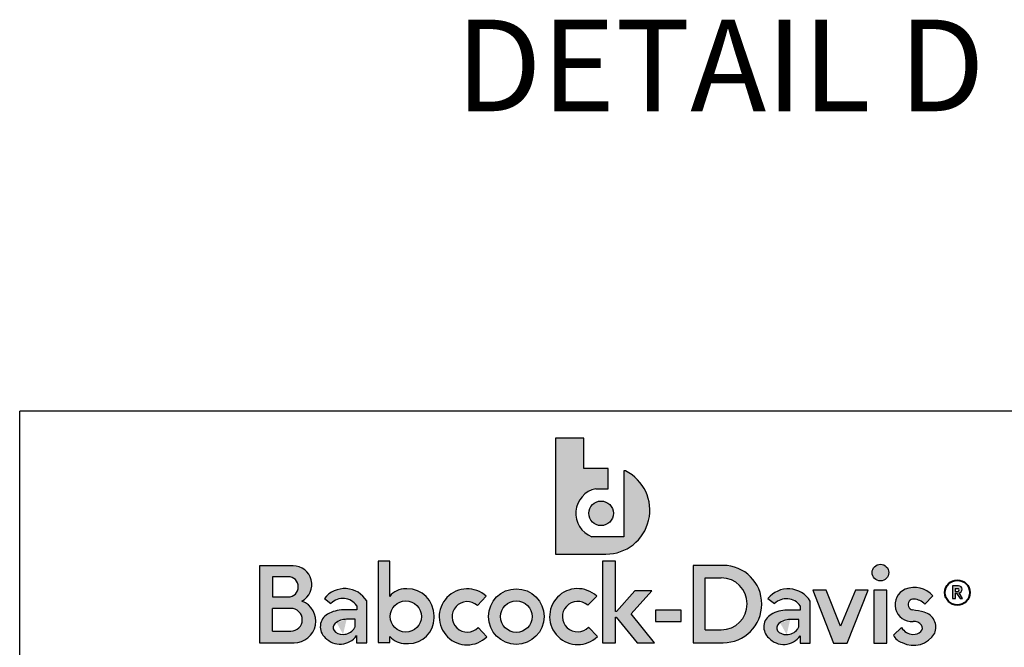
# Paper-space layout 'Top Level(2)' of a CAD drawing. Units: inches. Extents: x 0.1 to 11.1, y 0.2 to 8.4.
# Drawn here: x 6.8 to 8.1, y 1.1 to 1.9 of the extents above; entities that cross this region are included whole.
import ezdxf

# ---------------------------------------------------------------- set-up
doc = ezdxf.new("R2010")
doc.units = ezdxf.units.IN
doc.header["$MEASUREMENT"] = 0
doc.layers.add('BABCOCK', color=7, linetype='Continuous')
doc.layers.add('FORMAT', color=7, linetype='Continuous')
doc.styles.add('SLDTEXTSTYLE1', font='TXT', dxfattribs={"width": 0.605})
pattern_1 = [(45.0000000000001, (0, 0), (-3.535533905932744, 3.535533905932731), [0.5, -3])]

psp = doc.layouts.new('Top Level(2)')

# ---------------------------------------------------------------- hatches: boundary and pattern name
at = {"layer": 'BABCOCK'}
h = psp.add_hatch(color=7, dxfattribs=at)
edge = h.paths.add_edge_path(flags=0)
edge.add_arc((7.555925950270995, 1.236485117393379), 0.03443301056513353, 102.2839554411147, 248.1276259944601)
edge.add_line((7.543098263792918, 1.204530733090146), (7.586939976418089, 1.204530733090146))
edge.add_line((7.586939976418089, 1.204530733090146), (7.586939976418089, 1.294277365030974))
edge.add_line((7.586939976418089, 1.294277365030974), (7.58933312964905, 1.294277365030974))
edge.add_arc((7.562463448062238, 1.240698929666137), 0.05993853956112607, -90.0000000000008, 63.366152904057685, ccw=False)
edge.add_line((7.562463448062238, 1.180760390105011), (7.493750620019244, 1.180760390105011))
edge.add_line((7.493750620019244, 1.180760390105011), (7.493750620019244, 1.338892302011308))
edge.add_line((7.493750620019244, 1.338892302011308), (7.532279030991633, 1.338892302011308))
edge.add_line((7.532279030991633, 1.338892302011308), (7.532279030991633, 1.297688306943614))
edge.add_line((7.532279030991633, 1.297688306943614), (7.565456273773415, 1.297688306943614))
edge.add_line((7.565456273773415, 1.297688306943614), (7.565456273773415, 1.270129790761977))
edge.add_line((7.565456273773415, 1.270129790761977), (7.548600093972989, 1.270129790761977))
h = psp.add_hatch(color=7, dxfattribs=at)
edge = h.paths.add_edge_path(flags=0)
edge.add_arc((7.555925950270995, 1.236485117393379), 0.01676035082720604, 0, 360)
h = psp.add_hatch(dxfattribs=at)
h.set_pattern_fill('ACAD_ISO07W100', angle=45.0000000000001, style=0)
h.set_pattern_definition(pattern_1)
edge = h.paths.add_edge_path(flags=0)
edge.add_arc((7.555925950270995, 1.236485117393379), 0.01676035082720604, 0, 360)
h = psp.add_hatch(color=7, dxfattribs=at)
edge = h.paths.add_edge_path(flags=0)
edge.add_arc((7.28937260203651, 1.105554333523629), 0.02809338667556784, 90, 141.1627855572335)
edge.add_line((7.267489797533762, 1.123171973603887), (7.267489797533762, 1.1713877429735))
edge.add_line((7.267489797533762, 1.1713877429735), (7.251694976533373, 1.1713877429735))
edge.add_line((7.251694976533373, 1.1713877429735), (7.251694976533373, 1.059992689602326))
edge.add_line((7.251694976533373, 1.059992689602326), (7.26769426518057, 1.059992689602326))
edge.add_line((7.26769426518057, 1.059992689602326), (7.26769426518061, 1.068493165996689))
edge.add_arc((7.28953910633389, 1.087729132453999), 0.02910703506987164, 221.3662582317056, 270.0000000000008)
edge.add_line((7.28953910633389, 1.058622097384127), (7.292962840986697, 1.058622097384127))
edge.add_arc((7.292962840986649, 1.093794366436188), 0.03517226905206049, 270.0000000000789, 360.0000000000008)
edge.add_line((7.328135110038709, 1.093794366436188), (7.32813511003871, 1.096564012904065))
edge.add_arc((7.291051402743495, 1.096564012903981), 0.03708370729521516, 1.303656907152946e-10, 90)
edge.add_line((7.291051402743495, 1.133647720199196), (7.28937260203651, 1.133647720199196))
edge = h.paths.add_edge_path(flags=0)
edge.add_arc((7.289436285660622, 1.095572602171626), 0.02129507728472409, 0, 360)
for points in [[(7.575386767463214, 1.059848032905128), (7.575386767463214, 1.094864682688315), (7.576683598215058, 1.094864682688315), (7.604931359696221, 1.059848032905128), (7.628773608937259, 1.059848032905128), (7.596998334081205, 1.099237478760547), (7.625223381513123, 1.130535958944301), (7.60199271150148, 1.130535958944301), (7.576853509049146, 1.102659342202114), (7.575386767463214, 1.102659342202114), (7.575386767463214, 1.170977847168674), (7.557679269586054, 1.170977847168674), (7.557679269586054, 1.059848032905128)], [(7.863095987127154, 1.131708758116795), (7.844575629790323, 1.131708758116795), (7.872937072445763, 1.059461809696143), (7.891639898511291, 1.059461809696143), (7.920066267711785, 1.131708758116795), (7.902955436211096, 1.131708758116795), (7.88231141066042, 1.082684761531311)], [(7.928086359626375, 1.059461809696143), (7.945805926489574, 1.059461809696143), (7.945805926489574, 1.131708758116795), (7.928086359626375, 1.131708758116795)], [(7.630069450480748, 1.0890271489657), (7.665302829791915, 1.0890271489657), (7.665302829791915, 1.104441752414337), (7.630069450480748, 1.104441752414337)]]:
    psp.add_hatch(color=7, dxfattribs=at).paths.add_polyline_path(points, flags=0)
h = psp.add_hatch(dxfattribs=at)
h.set_pattern_fill('ACAD_ISO07W100', angle=45.0000000000001, style=0)
h.set_pattern_definition(pattern_1)
edge = h.paths.add_edge_path(flags=0)
edge.add_arc((7.135758740212418, 1.139314076543894), 0.02559594731606167, 298.0822711206835, 450.0000000000008)
edge.add_line((7.135758740212418, 1.164910023859954), (7.089882139071087, 1.164910023859954))
edge.add_line((7.089882139071087, 1.164910023859954), (7.089882139071087, 1.059849249566946))
edge.add_line((7.089882139071087, 1.059849249566946), (7.137192383998084, 1.059849249566945))
edge.add_arc((7.137192383998084, 1.08928088196563), 0.02943163239868484, 270.0000000000008, 428.8581137064889)
edge = h.paths.add_edge_path(flags=0)
edge.add_arc((7.132686646385988, 1.091218255464934), 0.01559892425565537, -90.0000000000008, 89.9999999999992, ccw=False)
edge.add_line((7.132686646385988, 1.075619331209279), (7.107495477009278, 1.075619331209279))
edge.add_line((7.107495477009278, 1.075619331209279), (7.107495477009278, 1.10681717972059))
edge.add_line((7.107495477009278, 1.10681717972059), (7.132686646385988, 1.10681717972059))
edge = h.paths.add_edge_path(flags=0)
edge.add_arc((7.129000133794276, 1.136160423772053), 0.01384526640106365, -90.0000000000008, 89.9999999999992, ccw=False)
edge.add_line((7.129000133794276, 1.122315157370989), (7.107495477009278, 1.122315157370989))
edge.add_line((7.107495477009278, 1.122315157370989), (7.107495477009278, 1.150005690173116))
edge.add_line((7.107495477009278, 1.150005690173116), (7.129000133794276, 1.150005690173116))
h = psp.add_hatch(color=7, dxfattribs=at)
edge = h.paths.add_edge_path(flags=0)
edge.add_arc((7.135758740212418, 1.139314076543894), 0.02559594731606167, 298.0822711206835, 450.0000000000008)
edge.add_line((7.135758740212418, 1.164910023859954), (7.089882139071087, 1.164910023859954))
edge.add_line((7.089882139071087, 1.164910023859954), (7.089882139071087, 1.059849249566946))
edge.add_line((7.089882139071087, 1.059849249566946), (7.137192383998084, 1.059849249566945))
edge.add_arc((7.137192383998084, 1.08928088196563), 0.02943163239868484, 270.0000000000008, 428.8581137064889)
edge = h.paths.add_edge_path(flags=0)
edge.add_arc((7.132686646385988, 1.091218255464934), 0.01559892425565537, -90.0000000000008, 89.9999999999992, ccw=False)
edge.add_line((7.132686646385988, 1.075619331209279), (7.107495477009278, 1.075619331209279))
edge.add_line((7.107495477009278, 1.075619331209279), (7.107495477009278, 1.10681717972059))
edge.add_line((7.107495477009278, 1.10681717972059), (7.132686646385988, 1.10681717972059))
edge = h.paths.add_edge_path(flags=0)
edge.add_arc((7.129000133794276, 1.136160423772053), 0.01384526640106365, -90.0000000000008, 89.9999999999992, ccw=False)
edge.add_line((7.129000133794276, 1.122315157370989), (7.107495477009278, 1.122315157370989))
edge.add_line((7.107495477009278, 1.122315157370989), (7.107495477009278, 1.150005690173116))
edge.add_line((7.107495477009278, 1.150005690173116), (7.129000133794276, 1.150005690173116))
h = psp.add_hatch(color=7, dxfattribs=at)
edge = h.paths.add_edge_path(flags=0)
edge.add_arc((7.72229418511073, 1.112656105245228), 0.0528116890438791, 270.0000000000008, 450.0000000000008)
edge.add_line((7.72229418511073, 1.165467794289107), (7.681315503158673, 1.165467794289107))
edge.add_line((7.681315503158673, 1.165467794289107), (7.681315503158673, 1.059844416201349))
edge.add_line((7.681315503158673, 1.059844416201349), (7.72229418511073, 1.059844416201349))
edge = h.paths.add_edge_path(flags=0)
edge.add_arc((7.719807854549324, 1.112940470329894), 0.03541910823882815, -90.0000000000008, 89.9999999999992, ccw=False)
edge.add_line((7.719807854549324, 1.077521362091066), (7.698093621291287, 1.077521362091066))
edge.add_line((7.698093621291287, 1.077521362091066), (7.698093621291287, 1.148359578568723))
edge.add_line((7.698093621291287, 1.148359578568723), (7.719807854549324, 1.148359578568723))
h = psp.add_hatch(color=7, dxfattribs=at)
edge = h.paths.add_edge_path(flags=0)
edge.add_arc((7.937007782756211, 1.155603755819925), 0.01134980270557297, 0, 360)
h = psp.add_hatch(color=7, dxfattribs=at)
edge = h.paths.add_edge_path(flags=0)
edge.add_arc((7.20437611760728, 1.061830711578813), 0.04282181686886244, 90, 120.3250162606569)
edge.add_arc((7.192565448996671, 1.081644733421601), 0.01975650295974951, 119.7725789121125, 229.1239938054988)
edge.add_arc((7.199840114612925, 1.08560329078156), 0.02766387391847809, 223.0858041200603, 324.4840029044488)
edge.add_line((7.222357217551565, 1.069532509984471), (7.222357217551565, 1.059792192363738))
edge.add_line((7.222357217551565, 1.059792192363738), (7.236213162335048, 1.059792192363704))
edge.add_line((7.236213162335048, 1.059792192363704), (7.236213162335048, 1.116842759059508))
edge.add_arc((7.206080037767041, 1.098422603428449), 0.03531723842125022, 31.43713548233952, 141.4564588228675)
edge.add_line((7.178457194471541, 1.120429099241633), (7.187374386659491, 1.113569720635516))
edge.add_arc((7.203620755778787, 1.097370677957623), 0.02294239510688935, 34.648657872118804, 135.0835743261803, ccw=False)
edge.add_line((7.222494405122813, 1.110414406476699), (7.222494405122767, 1.104652528447675))
edge.add_line((7.222494405122767, 1.104652528447675), (7.20437611760728, 1.104652528447675))
edge = h.paths.add_edge_path(flags=0)
edge.add_ellipse((7.203882272225085, 1.080620514811848), major_axis=(-0.01365977502611226, -9.70143137305667e-05), ratio=0.6838746540250179, start_angle=-38.50194576442698, end_angle=89.99999999999818, ccw=False)
edge.add_arc((7.208734591608549, 1.067128711705283), 0.02475267053065739, 89.9999999999992, 129.0185422651363, ccw=False)
edge.add_line((7.208734591608549, 1.091881382235941), (7.220506693857625, 1.091881382235941))
edge.add_line((7.220506693857625, 1.091881382235941), (7.220506693857625, 1.081766001471613))
edge.add_arc((7.207922942856515, 1.086858018540653), 0.01357495587798819, 322.02513211444375, 337.96927366550165, ccw=False)
edge.add_arc((7.203815199686821, 1.090064438577959), 0.01878597146075092, 270.4069186543883, 322.0251321144432, ccw=False)
h = psp.add_hatch(color=7, dxfattribs=at)
edge = h.paths.add_edge_path(flags=0)
edge.add_arc((7.373281071781595, 1.095206960258312), 0.0207479728888458, 48.10602709561928, 316.2730300200571)
edge.add_line((7.388274425442041, 1.080865491539625), (7.400194787615989, 1.068067078744635))
edge.add_arc((7.373281071781595, 1.095206960258312), 0.03822199979842688, 47.17474411461143, 314.7602701039166, ccw=False)
edge.add_line((7.399263036676316, 1.123240132907881), (7.387135618974496, 1.110651373522531))
h = psp.add_hatch(color=7, dxfattribs=at)
edge = h.paths.add_edge_path(flags=0)
edge.add_arc((7.440253416348325, 1.095578041354048), 0.0379287776016065, 0, 360)
edge = h.paths.add_edge_path(flags=0)
edge.add_arc((7.440253416348325, 1.095578041354048), 0.02152714404415513, 0, 360)
h = psp.add_hatch(color=7, dxfattribs=at)
edge = h.paths.add_edge_path(flags=0)
edge.add_arc((7.523891213289529, 1.095483134779797), 0.03822199979842773, 47.17474411461221, 314.7602701039168)
edge.add_line((7.550804929123923, 1.068343253266119), (7.538884566949974, 1.081141666061108))
edge.add_arc((7.523891213289529, 1.095483134779797), 0.02074797288884702, 48.10602709561658, 316.2730300200536, ccw=False)
edge.add_line((7.537745760482431, 1.110927548044016), (7.549873178184249, 1.123516307429365))
h = psp.add_hatch(color=7, dxfattribs=at)
edge = h.paths.add_edge_path(flags=0)
edge.add_arc((7.797710851723475, 1.081314350754063), 0.01975650295974719, 119.7725789121017, 229.1239938054937)
edge.add_arc((7.804985517339726, 1.085272908114017), 0.02766387391847036, 223.085804120051, 324.4840029041927)
edge.add_line((7.827502620278288, 1.069202127316831), (7.827502620278288, 1.059461809696143))
edge.add_line((7.827502620278288, 1.059461809696143), (7.841358565062643, 1.059461809696143))
edge.add_line((7.841358565062643, 1.059461809696143), (7.841358565062643, 1.116512376392094))
edge.add_arc((7.811225440494637, 1.098092220761034), 0.03531723842125107, 31.43713548234167, 141.4564588228658)
edge.add_line((7.783602597199136, 1.120098716574219), (7.792519789387089, 1.113239337968102))
edge.add_arc((7.808766158506385, 1.097040295290207), 0.02294239510689066, 34.648657872133185, 135.0835743261771, ccw=False)
edge.add_line((7.827639807850409, 1.110084023809289), (7.827639807850409, 1.10432214578015))
edge.add_line((7.827639807850409, 1.10432214578015), (7.809521520334114, 1.10432214578015))
edge.add_arc((7.809521520334114, 1.061500328911276), 0.04282181686887428, 90, 120.3250162606862)
edge = h.paths.add_edge_path(flags=0)
edge.add_ellipse((7.809027674952682, 1.080290132144432), major_axis=(-0.01365977502611335, -9.70143137307033e-05), ratio=0.6838746540249737, start_angle=-38.50194576443039, end_angle=89.99999999999028, ccw=False)
edge.add_arc((7.813879994336144, 1.066798329037868), 0.02475267053065699, 89.9999999999992, 129.0185422651344, ccw=False)
edge.add_line((7.813879994336144, 1.091550999568525), (7.825652096585221, 1.091550999568525))
edge.add_line((7.825652096585221, 1.091550999568525), (7.82565209658527, 1.081435618804267))
edge.add_arc((7.813068345584112, 1.086527635873237), 0.01357495587799798, 322.0251321144558, 337.96927366584777, ccw=False)
edge.add_arc((7.808960602414418, 1.089734055910543), 0.01878597146075248, 270.4069186543828, 322.0251321144536, ccw=False)
h = psp.add_hatch(color=7, dxfattribs=at)
edge = h.paths.add_edge_path(flags=0)
edge.add_arc((7.991659833783612, 1.080982969055986), 0.02102393100515807, 337.0007736448688, 435.8446357881807)
edge.add_arc((7.944902011974014, 0.8955906549590503), 0.2122217448697395, 75.8446357876623, 80.23839337748198)
edge.add_arc((7.982119755470613, 1.111922588582594), 0.0072883139801459, 200.283658062814, 260.2383933768929, ccw=False)
edge.add_arc((7.982286994819614, 1.111984398074868), 0.007466609838731446, 86.37351041869942, 200.2836580627828, ccw=False)
edge.add_arc((7.981304774433835, 1.096486790878825), 0.02299531183500345, 44.17729623603998, 86.37351041872091, ccw=False)
edge.add_line((7.997796708700597, 1.112511786059164), (8.00835378351301, 1.123970508689199))
edge.add_arc((7.983532105015207, 1.102692302766864), 0.03269369619240951, 40.60459652058832, 112.6658873065045)
edge.add_arc((7.979755943852386, 1.111734624775263), 0.02289456457622928, 112.6658873065016, 275.0469062835854)
edge.add_arc((7.982886000230196, 1.076292129904159), 0.01268587521330191, 36.335190044089984, 95.04690628370389, ccw=False)
edge.add_arc((7.987874781501294, 1.079961473557339), 0.006492974324704675, -47.5607147932721, 36.33519004488369, ccw=False)
edge.add_arc((7.982147283006492, 1.086225254260546), 0.01498056454253451, 266.20988698294445, 312.4392852067248, ccw=False)
edge.add_arc((7.982444672763399, 1.090714386161167), 0.01947953619044262, 211.5675222244236, 266.2098869829444, ccw=False)
edge.add_line((7.965847644011901, 1.080516790031848), (7.954634082086073, 1.070294619610243))
edge.add_arc((7.973104138645565, 1.079754068093563), 0.02075148560752794, 207.1192775107522, 252.3907687944284)
edge.add_arc((7.982102512832854, 1.08991598689288), 0.0336129010967542, 242.9689124627106, 329.3264967699256)
h = psp.add_hatch(color=7, dxfattribs=at)
edge = h.paths.add_edge_path(flags=0)
edge.add_arc((8.0436905973184, 1.132574464805896), 0.004747234210967195, 276.5529812278209, 450.0000000000008)
edge.add_line((8.0436905973184, 1.137321699016863), (8.035325423110704, 1.137321699016863))
edge.add_line((8.035325423110704, 1.137321699016863), (8.035325423110704, 1.120132233178252))
edge.add_line((8.035325423110704, 1.120132233178252), (8.039237128477826, 1.120132233178252))
edge.add_line((8.039237128477826, 1.120132233178252), (8.039237128477826, 1.127649156846315))
edge.add_line((8.039237128477826, 1.127649156846315), (8.041000150615119, 1.127649156846315))
edge.add_line((8.041000150615119, 1.127649156846315), (8.045572989283722, 1.120211407204607))
edge.add_line((8.045572989283722, 1.120211407204607), (8.048933750232939, 1.120211407204607))
edge.add_line((8.048933750232939, 1.120211407204607), (8.044232360791852, 1.127858245452154))
edge = h.paths.add_edge_path(flags=0)
edge.add_arc((8.042544167478168, 1.131867349279611), 0.001931059814662448, -75.94026594999912, 75.9402659499894, ccw=False)
edge.add_line((8.043013286310746, 1.129994138258736), (8.039182034036033, 1.129994138258736))
edge.add_line((8.039182034036033, 1.129994138258736), (8.039182034036033, 1.133740560300485))
edge.add_line((8.039182034036033, 1.133740560300485), (8.043013286310746, 1.133740560300485))

# ---------------------------------------------------------------- linework, layer by layer
at = {"layer": 'BABCOCK', "color": 196}
for p, q in [((7.532279030991631, 1.338892302011308), (7.493750620019244, 1.338892302011308)), ((7.493750620019244, 1.338892302011308), (7.493750620019244, 1.180760390105011)), ((7.532279030991631, 1.297688306943614), (7.532279030991631, 1.338892302011308)), ((7.565456273773415, 1.297688306943614), (7.532279030991631, 1.297688306943614)), ((7.565456273773415, 1.270129790761977), (7.565456273773415, 1.297688306943614)), ((7.589333129649049, 1.294277365030973), (7.586939976418088, 1.294277365030973)), ((7.586939976418088, 1.294277365030973), (7.586939976418088, 1.204530733090146)), ((7.548600093972989, 1.270129790761977), (7.565456273773415, 1.270129790761977)), ((7.586939976418088, 1.204530733090146), (7.543098263792918, 1.204530733090146)), ((7.267489797533762, 1.1713877429735), (7.251694976533372, 1.1713877429735)), ((7.251694976533372, 1.1713877429735), (7.251694976533372, 1.059992689602326)), ((7.267489797533762, 1.123171973603887), (7.267489797533762, 1.1713877429735)), ((7.493750620019244, 1.180760390105011), (7.562463448062238, 1.180760390105011)), ((7.575386767463213, 1.170977847168674), (7.557679269586054, 1.170977847168674)), ((7.557679269586054, 1.170977847168674), (7.557679269586054, 1.059848032905128)), ((7.575386767463213, 1.102659342202114), (7.575386767463213, 1.170977847168674)), ((7.135758740212418, 1.164910023859954), (7.089882139071087, 1.164910023859954)), ((7.089882139071087, 1.164910023859954), (7.089882139071087, 1.059849249566946)), ((7.129000133794274, 1.150005690173116), (7.107495477009278, 1.150005690173116)), ((7.107495477009278, 1.150005690173116), (7.107495477009278, 1.122315157370988)), ((7.291051402743495, 1.133647720199196), (7.28937260203651, 1.133647720199196)), ((7.601992711501478, 1.130535958944301), (7.576853509049146, 1.102659342202114)), ((7.596998334081205, 1.099237478760547), (7.625223381513123, 1.130535958944301)), ((7.625223381513123, 1.130535958944301), (7.601992711501478, 1.130535958944301)), ((7.107495477009278, 1.122315157370988), (7.129000133794274, 1.122315157370988)), ((7.178457194471541, 1.120429099241633), (7.187374386659491, 1.113569720635517)), ((7.236213162335048, 1.059792192363704), (7.236213162335048, 1.116842759059508)), ((7.387135618974495, 1.110651373522531), (7.399263036676314, 1.123240132907881)), ((7.537745760482431, 1.110927548044016), (7.549873178184249, 1.123516307429365)), ((7.132686646385988, 1.106817179720589), (7.107495477009278, 1.106817179720589)), ((7.107495477009278, 1.075619331209279), (7.107495477009278, 1.106817179720589)), ((7.222494405122766, 1.104652528447675), (7.204376117607279, 1.104652528447675)), ((7.222494405122811, 1.110414406476699), (7.222494405122766, 1.104652528447675)), ((7.576853509049146, 1.102659342202114), (7.575386767463213, 1.102659342202114)), ((7.220506693857625, 1.091881382235941), (7.208734591608549, 1.091881382235941)), ((7.220506693857625, 1.081766001471613), (7.220506693857625, 1.091881382235941)), ((7.328135110038708, 1.093794366436188), (7.328135110038708, 1.096564012904065)), ((7.575386767463213, 1.094864682688315), (7.576683598215058, 1.094864682688315)), ((7.575386767463213, 1.059848032905128), (7.575386767463213, 1.094864682688315)), ((7.576683598215058, 1.094864682688315), (7.604931359696219, 1.059848032905128)), ((7.628773608937259, 1.059848032905128), (7.596998334081205, 1.099237478760547)), ((7.107495477009278, 1.075619331209279), (7.132686646385988, 1.075619331209279)), ((7.400194787615989, 1.068067078744636), (7.388274425442039, 1.080865491539625)), ((7.550804929123922, 1.068343253266119), (7.538884566949974, 1.081141666061108)), ((7.222357217551565, 1.069532509984471), (7.222357217551565, 1.059792192363738)), ((7.26769426518057, 1.059992689602326), (7.26769426518061, 1.068493165996689)), ((7.089882139071087, 1.059849249566946), (7.137192383998083, 1.059849249566946)), ((7.222357217551565, 1.059792192363738), (7.236213162335048, 1.059792192363704)), ((7.251694976533372, 1.059992689602326), (7.26769426518057, 1.059992689602326)), ((7.28953910633389, 1.058622097384127), (7.292962840986697, 1.058622097384127)), ((7.557679269586054, 1.059848032905128), (7.575386767463213, 1.059848032905128)), ((7.604931359696219, 1.059848032905128), (7.628773608937259, 1.059848032905128))]:
    psp.add_line(p, q, dxfattribs=at)
at = {"layer": 'BABCOCK', "color": 56}
for p, q in [((7.722294185110728, 1.165467794289107), (7.681315503158672, 1.165467794289107)), ((7.681315503158672, 1.165467794289107), (7.681315503158672, 1.059844416201349)), ((7.698093621291285, 1.148359578568723), (7.719807854549324, 1.148359578568723)), ((7.698093621291285, 1.077521362091066), (7.698093621291285, 1.148359578568723)), ((7.844575629790323, 1.131708758116795), (7.872937072445763, 1.059461809696143)), ((7.863095987127153, 1.131708758116795), (7.844575629790323, 1.131708758116795)), ((7.88231141066042, 1.082684761531311), (7.863095987127153, 1.131708758116795)), ((7.902955436211094, 1.131708758116795), (7.88231141066042, 1.082684761531311)), ((7.89163989851129, 1.059461809696143), (7.920066267711785, 1.131708758116795)), ((7.920066267711785, 1.131708758116795), (7.902955436211094, 1.131708758116795)), ((7.945805926489574, 1.131708758116795), (7.928086359626374, 1.131708758116795)), ((7.928086359626374, 1.131708758116795), (7.928086359626374, 1.059461809696143)), ((7.945805926489574, 1.059461809696143), (7.945805926489574, 1.131708758116795)), ((8.0436905973184, 1.137321699016863), (8.035325423110704, 1.137321699016863)), ((8.035325423110704, 1.137321699016863), (8.035325423110704, 1.120132233178252)), ((8.039182034036033, 1.133740560300485), (8.043013286310746, 1.133740560300485)), ((8.039182034036033, 1.133740560300485), (8.039182034036033, 1.129994138258736)), ((8.039182034036033, 1.129994138258736), (8.043013286310746, 1.129994138258736)), ((7.783602597199135, 1.120098716574219), (7.792519789387089, 1.113239337968103)), ((7.841358565062643, 1.059461809696143), (7.841358565062643, 1.116512376392093)), ((7.997796708700596, 1.112511786059164), (8.008353783513012, 1.123970508689201)), ((8.035325423110704, 1.120132233178252), (8.039237128477824, 1.120132233178252)), ((8.039237128477824, 1.120132233178252), (8.039237128477824, 1.127649156846315)), ((8.039237128477824, 1.127649156846315), (8.041000150615117, 1.127649156846315)), ((8.041000150615117, 1.127649156846315), (8.04557298928372, 1.120211407204607)), ((8.048933750232939, 1.120211407204607), (8.044232360791852, 1.127858245452154)), ((8.04557298928372, 1.120211407204607), (8.048933750232939, 1.120211407204607)), ((7.665302829791915, 1.104441752414336), (7.630069450480748, 1.104441752414336)), ((7.630069450480748, 1.104441752414336), (7.630069450480748, 1.0890271489657)), ((7.665302829791915, 1.0890271489657), (7.665302829791915, 1.104441752414336)), ((7.827639807850409, 1.10432214578015), (7.809521520334114, 1.10432214578015)), ((7.827639807850409, 1.110084023809289), (7.827639807850409, 1.10432214578015)), ((7.630069450480748, 1.0890271489657), (7.665302829791915, 1.0890271489657)), ((7.825652096585221, 1.091550999568525), (7.813879994336142, 1.091550999568525)), ((7.825652096585269, 1.081435618804267), (7.825652096585221, 1.091550999568525)), ((7.9658476440119, 1.080516790031847), (7.954634082086073, 1.070294619610243)), ((7.827502620278287, 1.069202127316831), (7.827502620278287, 1.059461809696143)), ((7.681315503158672, 1.059844416201349), (7.722294185110728, 1.059844416201349)), ((7.827502620278287, 1.059461809696143), (7.841358565062643, 1.059461809696143)), ((7.872937072445763, 1.059461809696143), (7.89163989851129, 1.059461809696143)), ((7.928086359626374, 1.059461809696143), (7.945805926489574, 1.059461809696143))]:
    psp.add_line(p, q, dxfattribs=at)
at = {"layer": 'BABCOCK', "color": 8}
psp.add_line((7.698093621291285, 1.077521362091066), (7.719807854549324, 1.077521362091066), dxfattribs=at)
at = {"layer": 'BABCOCK', "color": 56}
for centre, radius in [((7.555925950270995, 1.236485117393379), 0.01676035082720544), ((7.937007782756211, 1.155603755819925), 0.01134980270557297)]:
    psp.add_circle(centre, radius, dxfattribs=at)
at = {"layer": 'BABCOCK', "color": 56, "lineweight": 40}
psp.add_circle((8.042046945009135, 1.128341305005024), 0.01702418251323888, dxfattribs=at)
at = {"layer": 'BABCOCK', "color": 196}
for centre, radius in [((7.440253416348325, 1.095578041354048), 0.03792877760160662), ((7.28943628566062, 1.095572602171626), 0.02129507728472574), ((7.440253416348325, 1.095578041354048), 0.02152714404415413)]:
    psp.add_circle(centre, radius, dxfattribs=at)
for centre, radius, start, end in [((7.562463448062238, 1.240698929666137), 0.05993853956112694, 270.0000000000008, 63.3661529040596), ((7.555925950270995, 1.236485117393379), 0.03443301056513403, 102.2839554411147, 248.1276259944601), ((7.135758740212418, 1.139314076543893), 0.02559594731606253, 298.0822711206827, 90), ((7.129000133794274, 1.136160423772053), 0.01384526640106443, 270.0000000000008, 90), ((7.206080037767041, 1.098422603428449), 0.03531723842125023, 31.43713548233921, 141.4564588228675), ((7.28937260203651, 1.105554333523629), 0.02809338667556792, 90, 141.1627855572335), ((7.291051402743495, 1.096564012903981), 0.03708370729521548, 1.303656907153008e-10, 90), ((7.373281071781595, 1.095206960258312), 0.03822199979842662, 47.17474411461416, 314.7602701039181), ((7.523891213289528, 1.095483134779796), 0.03822199979842859, 47.17474411461146, 314.760270103917), ((7.137192383998083, 1.08928088196563), 0.02943163239868521, 270.0000000000008, 68.85811370648857), ((7.203620755778787, 1.097370677957623), 0.02294239510688972, 34.64865787212169, 135.0835743261799), ((7.373281071781595, 1.095206960258312), 0.02074797288884587, 48.10602709562112, 316.2730300200537), ((7.523891213289528, 1.095483134779796), 0.02074797288884781, 48.10602709561604, 316.2730300200566), ((7.132686646385988, 1.091218255464934), 0.01559892425565534, 270.0000000000008, 90), ((7.204376117607279, 1.061830711578813), 0.04282181686886233, 90, 120.3250162606558), ((7.19256544899667, 1.0816447334216), 0.01975650295974961, 119.77257891211, 229.1239938054988), ((7.208734591608549, 1.067128711705283), 0.02475267053065733, 90, 129.0185422651375), ((7.292962840986649, 1.093794366436188), 0.03517226905206039, 270.0000000000789, 0), ((7.203815199686821, 1.090064438577959), 0.0187859714607511, 270.4069186543891, 322.0251321144428), ((7.207922942856514, 1.086858018540653), 0.01357495587798955, 322.0251321144453, 337.9692736655039), ((7.199840114612925, 1.08560329078156), 0.02766387391847937, 223.0858041200594, 324.4840029044488), ((7.28953910633389, 1.087729132453999), 0.02910703506987188, 221.3662582317056, 270.0000000000008)]:
    psp.add_arc(centre, radius, start, end, dxfattribs=at)
at = {"layer": 'BABCOCK', "color": 56}
for centre, radius, start, end in [((7.722294185110728, 1.112656105245227), 0.05281168904388012, 270.0000000000008, 90), ((7.719807854549324, 1.112940470329894), 0.03541910823882821, 270.0000000000008, 90), ((7.811225440494637, 1.098092220761034), 0.03531723842125245, 31.43713548234211, 141.4564588228676), ((7.979755943852386, 1.111734624775263), 0.02289456457622928, 112.6658873065016, 275.0469062835832), ((7.983532105015207, 1.102692302766864), 0.03269369619241287, 40.60459652058764, 112.6658873065032), ((8.042544167478168, 1.131867349279611), 0.001931059814663018, 284.0597340500026, 75.94026594999022), ((8.0436905973184, 1.132574464805895), 0.004747234210967566, 276.5529812278212, 90), ((7.808766158506384, 1.097040295290207), 0.02294239510689156, 34.64865787213274, 135.0835743261768), ((7.982286994819614, 1.111984398074868), 0.007466609838732566, 86.37351041869339, 200.2836580627821), ((7.981304774433835, 1.096486790878825), 0.02299531183500339, 44.17729623604242, 86.37351041872172), ((7.809521520334114, 1.061500328911275), 0.04282181686887498, 90, 120.3250162606863), ((7.982119755470613, 1.111922588582594), 0.007288313980145894, 200.2836580628108, 260.2383933768937), ((7.944902011974012, 0.8955906549590502), 0.2122217448697398, 75.84463578766183, 80.23839337748151), ((7.797710851723475, 1.081314350754063), 0.01975650295974851, 119.7725789121023, 229.1239938054926), ((7.813879994336142, 1.066798329037868), 0.02475267053065733, 90, 129.0185422651346), ((7.982886000230196, 1.076292129904159), 0.01268587521330235, 36.33519004409245, 95.04690628370882), ((7.991659833783611, 1.080982969055986), 0.02102393100515967, 337.0007736448715, 75.84463578817741), ((7.808960602414418, 1.089734055910543), 0.01878597146075272, 270.4069186543836, 322.0251321144539), ((7.813068345584111, 1.086527635873237), 0.01357495587800719, 322.0251321144589, 337.9692736658495), ((7.982444672763398, 1.090714386161167), 0.01947953619044298, 211.567522224425, 266.2098869829426), ((7.982147283006492, 1.086225254260546), 0.01498056454253574, 266.2098869829385, 312.4392852067257), ((7.987874781501293, 1.079961473557339), 0.006492974324706223, 312.4392852067358, 36.335190044883), ((7.804985517339726, 1.085272908114016), 0.02766387391847152, 223.0858041200501, 324.484002904192), ((7.973104138645565, 1.079754068093563), 0.02075148560752768, 207.1192775107527, 252.3907687944288), ((7.982102512832853, 1.08991598689288), 0.03361290109675533, 242.9689124627123, 329.3264967699271)]:
    psp.add_arc(centre, radius, start, end, dxfattribs=at)
at = {"layer": 'BABCOCK', "color": 196}
psp.add_ellipse((7.203882272225083, 1.080620514811848), major_axis=(-0.01365977502611049, -9.701431373065894e-05), ratio=0.6838746540251147, start_param=5.611199585166081, end_param=7.853981633974586, dxfattribs=at)
at = {"layer": 'BABCOCK', "color": 56}
psp.add_ellipse((7.80902767495268, 1.080290132144432), major_axis=(-0.01365977502611226, -9.701431373065894e-05), ratio=0.6838746540250252, start_param=5.611199585166059, end_param=7.853981633974455, dxfattribs=at)
at = {"layer": 'FORMAT', "color": 8}
for p in [(6.762731202323897, 0.8046669458653612), (8.355736516530001, 1.375938251045716)]:
    psp.add_line(p, (6.762731202323897, 1.375938251045716), dxfattribs=at)

# ---------------------------------------------------------------- texts
at = {"layer": 'FORMAT', "color": 7, "insert": (7.357564284866385, 1.910198044578753), "char_height": 0.125, "attachment_point": 1, "style": 'SLDTEXTSTYLE1'}
psp.add_mtext('DETAIL D', dxfattribs=at)

doc.saveas('drawing.dxf')
